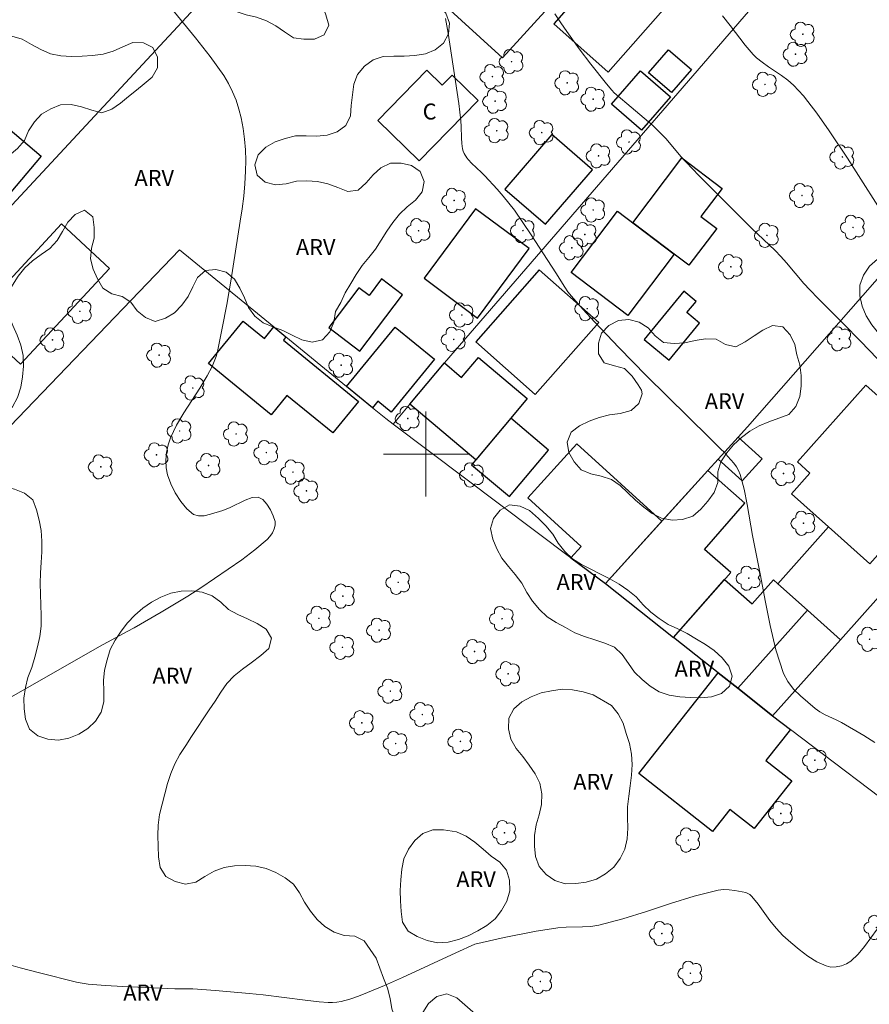
# Model space of a CAD drawing. Units: metres. Extents: x 284082 to 284598, y 1666584 to 1667149.
# Drawn here: x 284462 to 284542, y 1666748 to 1666841 of the extents above; entities that cross this region are included whole.
import ezdxf

# ---------------------------------------------------------------- set-up
doc = ezdxf.new("R2010")
doc.units = ezdxf.units.M
doc.header["$MEASUREMENT"] = 0
for name, color, linetype, lineweight, true_color in [('Arvores_Isoladas', 7, 'Continuous', 18, 0x00ff33), ('Curvas_Intermediarias', 7, 'Continuous', 9, 0x783c14), ('Curvas_Mestras', 7, 'Continuous', 20, 0x783c14), ('Topon_Vegetacao', 7, 'Continuous', 9, 0x00ff33), ('Vegetacao', 7, 'Orla8', 9, 0x00ff33)]:
    doc.layers.add(name, color=color, linetype=linetype, lineweight=lineweight, true_color=true_color)
for name, color, linetype, lineweight in [('Cerca', 8, 'Cerca', 20), ('Edificacoes', 7, 'Continuous', 30), ('Malha_Coordenadas', 7, 'Continuous', 15), ('Muro_Grade', 8, 'Continuous', 20), ('Topon_Fundacao_Const_Ruinas', 7, 'Continuous', 9)]:
    doc.layers.add(name, color=color, linetype=linetype, lineweight=lineweight)
doc.styles.add('Arial', font='arial.ttf', dxfattribs={"height": 1.5})
doc.styles.get("Standard").update_dxf_attribs({"font": 'arial.ttf'})
doc.linetypes.add('Cerca', pattern='A,10,0,["X",Standard,S=1,R=0,X=0,Y=-0.5],0.1', length=10.1)
doc.linetypes.add('Orla8', pattern='A,6,-0.5,["V",Standard,S=1,R=0,X=-0.5,Y=-1],-0.5,6,-0.5,["V",Standard,S=1,R=0,X=-0.5,Y=-1],-0.5', length=14)

# ---------------------------------------------------------------- blocks, each defined once
blk = doc.blocks.new('Arvore')
at = {"layer": 'Arvores_Isoladas'}
blk.add_lwpolyline([(-0.718, 0.493, 0.872324), (-0.722, -0.551, 0.862983), (0.284, -0.827, 0.900105), (0.89, 0.029, 0.863155), (0.262, 0.861, 0.882486)], format="xyb", close=True, dxfattribs=at)
blk.add_circle((0, 0), 0.0286, dxfattribs=at)

msp = doc.modelspace()

# ---------------------------------------------------------------- linework, layer by layer
at = {"layer": 'Cerca', "flags": 128}
for points in [[(284511.19, 1666879.451), (284499.983, 1666866.253), (284485.086, 1666849.548), (284482.14, 1666846.244), (284481.921, 1666845.998), (284438.824, 1666799.609), (284417.231, 1666776.783), (284427.516, 1666768.375), (284437.13, 1666778.014), (284441.776, 1666782.843), (284450.136, 1666791.533), (284476.783, 1666819.233)], [(284541.465, 1666854.506), (284501.744, 1666808.576), (284498.485, 1666804.701), (284496.907, 1666802.825)]]:
    msp.add_lwpolyline(points, dxfattribs=at)
at = {"layer": 'Curvas_Intermediarias', "flags": 128}
for points, elevation in [([(284475.473, 1666842.642), (284478.296, 1666839.185), (284479.671, 1666837.436), (284480.954, 1666835.633), (284481.396, 1666834.897), (284481.778, 1666834.118), (284482.104, 1666833.31), (284482.373, 1666832.485), (284482.589, 1666831.654), (284482.779, 1666830.67), (284482.909, 1666829.666), (284482.987, 1666828.653), (284483.019, 1666827.637), (284483.011, 1666826.628), (284482.949, 1666825.449), (284482.834, 1666824.27), (284482.68, 1666823.093), (284482.502, 1666821.917), (284481.608, 1666816.292), (284481.226, 1666814.069), (284480.813, 1666811.855), (284480.358, 1666809.655), (284480.228, 1666809.179), (284480.056, 1666808.714), (284479.852, 1666808.259), (284479.392, 1666807.376), (284478.693, 1666806.201), (284477.184, 1666803.898), (284476.491, 1666802.73), (284475.917, 1666801.522), (284475.696, 1666800.857), (284475.548, 1666800.146), (284475.484, 1666799.419), (284475.514, 1666798.709), (284475.65, 1666798.043), (284475.959, 1666797.205), (284476.382, 1666796.349), (284476.895, 1666795.539), (284477.477, 1666794.842), (284478.104, 1666794.32), (284478.563, 1666794.172), (284479.11, 1666794.199), (284479.704, 1666794.338), (284480.871, 1666794.697), (284481.567, 1666794.96), (284482.963, 1666795.672), (284483.615, 1666795.913), (284484.205, 1666795.938), (284484.628, 1666795.719), (284485.02, 1666795.298), (284485.358, 1666794.759), (284485.618, 1666794.184), (284485.777, 1666793.656), (284485.786, 1666793.315), (284485.695, 1666792.947), (284485.526, 1666792.581), (284485.3, 1666792.244), (284485.041, 1666791.965), (284483.874, 1666790.984), (284482.644, 1666790.049), (284481.372, 1666789.15), (284480.079, 1666788.277), (284478.785, 1666787.418), (284477.553, 1666786.625), (284476.302, 1666785.86), (284475.038, 1666785.113), (284472.498, 1666783.645), (284471.852, 1666783.282), (284469.239, 1666781.886), (284460.967, 1666777.154)], 42), ([(284501.831, 1666841.019), (284502.086, 1666839.635), (284503.081, 1666833.005), (284503.279, 1666831.374), (284503.316, 1666830.843), (284503.34, 1666829.774), (284503.371, 1666829.246), (284503.444, 1666828.73), (284503.508, 1666828.508), (284503.604, 1666828.294), (284503.863, 1666827.892), (284504.01, 1666827.707), (284504.297, 1666827.392), (284505.243, 1666826.509), (284505.544, 1666826.202), (284506.694, 1666824.938), (284507.259, 1666824.296), (284507.805, 1666823.64), (284508.325, 1666822.965), (284509.139, 1666821.811), (284509.924, 1666820.634), (284512.228, 1666817.068), (284513.071, 1666815.716), (284513.369, 1666815.279), (284513.696, 1666814.865), (284514.782, 1666813.631), (284515.893, 1666812.417), (284518.165, 1666810.029), (284520.768, 1666807.374), (284526.667, 1666801.557), (284527.759, 1666800.498), (284528.112, 1666800.135), (284528.448, 1666799.759), (284528.989, 1666799.133), (284529.241, 1666798.804), (284529.453, 1666798.458), (284529.604, 1666798.087), (284529.968, 1666796.68), (284530.262, 1666795.244), (284530.776, 1666792.339), (284531.525, 1666788.56), (284531.954, 1666786.202), (284532.412, 1666783.859), (284532.965, 1666781.564), (284533.677, 1666779.352), (284534.077, 1666778.577), (284534.627, 1666777.871), (284535.276, 1666777.221), (284536.664, 1666776.035), (284537.118, 1666775.714), (284537.617, 1666775.451), (284538.659, 1666774.98), (284539.159, 1666774.711), (284541.254, 1666773.487), (284542.291, 1666772.856)], 41), ([(284527.944, 1666841.255), (284528.664, 1666840.348), (284530.083, 1666838.511), (284530.817, 1666837.617), (284530.97, 1666837.456), (284531.138, 1666837.309), (284531.675, 1666836.904), (284532.272, 1666836.473), (284533.488, 1666835.637), (284534.077, 1666835.199), (284534.631, 1666834.724), (284535.11, 1666834.241), (284535.56, 1666833.727), (284535.989, 1666833.191), (284536.811, 1666832.092), (284537.996, 1666830.423), (284539.702, 1666827.868), (284540.538, 1666826.577), (284543.012, 1666822.681)], 39), ([(284542.493, 1666755.274), (284541.327, 1666753.647), (284540.706, 1666752.898), (284540.02, 1666752.255), (284539.619, 1666752.005), (284539.147, 1666751.82), (284538.643, 1666751.714), (284538.147, 1666751.702), (284537.699, 1666751.799), (284536.834, 1666752.202), (284535.984, 1666752.727), (284535.159, 1666753.34), (284534.367, 1666754.003), (284533.619, 1666754.683), (284532.979, 1666755.355), (284532.394, 1666756.086), (284531.28, 1666757.607), (284530.694, 1666758.337), (284530.495, 1666758.528), (284530.258, 1666758.668), (284530.13, 1666758.706), (284529.088, 1666758.911), (284528.556, 1666758.985), (284528.028, 1666759.003), (284527.512, 1666758.94), (284525.26, 1666758.361), (284523.021, 1666757.672), (284520.785, 1666756.942), (284518.543, 1666756.241), (284516.286, 1666755.637), (284515.526, 1666755.515), (284514.753, 1666755.474), (284513.192, 1666755.459), (284512.419, 1666755.399), (284511.403, 1666755.25), (284510.389, 1666755.074), (284507.359, 1666754.474), (284504.606, 1666753.844), (284502.809, 1666753.041), (284497.778, 1666750.71), (284496.088, 1666749.966), (284494.475, 1666749.287), (284493.658, 1666748.972), (284492.835, 1666748.69), (284492.004, 1666748.455), (284491.602, 1666748.385), (284491.19, 1666748.361), (284490.772, 1666748.371), (284489.94, 1666748.438), (284488.619, 1666748.573), (284484.662, 1666749.074), (284483.341, 1666749.223), (284480.157, 1666749.5), (284478.031, 1666749.644), (284476.346, 1666749.656), (284471.434, 1666749.868), (284469.8, 1666749.966), (284468.171, 1666750.1), (284467.616, 1666750.176), (284467.064, 1666750.287), (284463.597, 1666751.149), (284461.778, 1666751.621), (284460.876, 1666751.878)], 41)]:
    msp.add_lwpolyline(points, dxfattribs=dict(at, elevation=elevation))
at = {"layer": 'Curvas_Mestras', "elevation": 40, "flags": 128}
msp.add_lwpolyline([(284542.553, 1666808.979), (284540.941, 1666810.633), (284539.338, 1666812.256), (284536.937, 1666814.639), (284536.157, 1666815.451), (284535.597, 1666816.073), (284533.977, 1666817.996), (284533.417, 1666818.617), (284532.889, 1666819.158), (284530.701, 1666821.248), (284526.957, 1666824.965), (284525.721, 1666826.215), (284524.498, 1666827.477), (284524.017, 1666828.013), (284522.636, 1666829.677), (284522.141, 1666830.198), (284521.362, 1666830.924), (284520.559, 1666831.625), (284518.922, 1666832.999), (284517.742, 1666834.021), (284517.514, 1666834.257), (284517.008, 1666834.862), (284515.522, 1666836.707), (284514.443, 1666838.143), (284513.26, 1666839.777), (284512.691, 1666840.608), (284512.144, 1666841.453)], dxfattribs=at)
at = {"layer": 'Edificacoes', "flags": 128}
for points in [[(284516.518, 1666847.516), (284507.224, 1666837.313), (284501.229, 1666842.774), (284509.167, 1666851.489), (284512.573, 1666848.386), (284513.929, 1666849.875)], [(284517.178, 1666835.973), (284522.573, 1666842.089), (284517.429, 1666846.626), (284512.034, 1666840.51)], [(284451.785, 1666838.184), (284463.753, 1666828.058), (284457.153, 1666820.258), (284445.185, 1666830.384)], [(284523.127, 1666834.043), (284520.974, 1666835.899), (284522.848, 1666838.072), (284525.001, 1666836.216)], [(284499.373, 1666827.602), (284504.905, 1666833.276), (284502.453, 1666835.667), (284501.537, 1666834.727), (284500.087, 1666836.141), (284495.471, 1666831.406)], [(284523.034, 1666833.651), (284520.313, 1666830.495), (284517.474, 1666832.942), (284520.196, 1666836.098)], [(284511.271, 1666821.651), (284515.684, 1666826.77), (284511.849, 1666830.076), (284507.436, 1666824.957)], [(284523.389, 1666818.838), (284519.49, 1666821.785), (284524.102, 1666827.886), (284527.903, 1666825.012), (284525.904, 1666822.369), (284527.391, 1666821.245), (284524.777, 1666817.788)], [(284504.669, 1666823.08), (284499.825, 1666816.549), (284504.863, 1666812.812), (284509.707, 1666819.343)], [(284518.041, 1666822.881), (284523.389, 1666818.838), (284519.017, 1666813.055), (284513.669, 1666817.098)], [(284470.175, 1666817.487), (284461.787, 1666808.459), (284457.285, 1666812.642), (284465.672, 1666821.67)], [(284493.777, 1666809.702), (284497.779, 1666814.994), (284495.803, 1666816.489), (284494.632, 1666814.94), (284493.676, 1666815.663), (284490.845, 1666811.919)], [(284510.675, 1666817.356), (284504.688, 1666810.569), (284510.302, 1666805.616), (284516.29, 1666812.403)], [(284524.279, 1666815.331), (284520.557, 1666810.79), (284522.922, 1666808.852), (284525.77, 1666812.328), (284524.565, 1666813.315), (284525.439, 1666814.38)], [(284485.404, 1666803.687), (284479.498, 1666808.515), (284482.772, 1666812.519), (284484.778, 1666810.879), (284485.668, 1666811.968), (284486.81, 1666811.034), (284486.57, 1666810.74), (284493.652, 1666804.95), (284491.228, 1666801.985), (284486.904, 1666805.521)], [(284492.517, 1666806.369), (284497.093, 1666811.956), (284500.797, 1666808.922), (284496.726, 1666803.952), (284495.479, 1666804.973), (284494.976, 1666804.358)], [(284509.542, 1666805.224), (284507.984, 1666803.372), (284504.703, 1666799.471), (284498.485, 1666804.701), (284501.744, 1666808.576), (284503.359, 1666807.218), (284504.938, 1666809.096)], [(284541.821, 1666789.674), (284549.998, 1666798.852), (284541.428, 1666806.486), (284534.991, 1666799.26), (284536.175, 1666798.205), (284534.436, 1666796.253), (284537.916, 1666793.152)], [(284507.984, 1666803.372), (284504.877, 1666799.679), (284504.297, 1666798.989), (284507.864, 1666795.99), (284511.55, 1666800.372)], [(284516.899, 1666787.799), (284522.234, 1666793.68), (284514.213, 1666800.957), (284509.593, 1666795.866), (284514.618, 1666791.307), (284513.651, 1666790.24)], [(284529.419, 1666801.6), (284531.676, 1666799.552), (284529.799, 1666797.483), (284527.542, 1666799.531)], [(284523.324, 1666782.719), (284528.708, 1666788.845), (284526.225, 1666791.027), (284530.05, 1666795.378), (284526.558, 1666798.447), (284516.899, 1666787.799)], [(284533.142, 1666787.793), (284537.916, 1666793.152), (284541.821, 1666789.674), (284548.038, 1666796.652), (284550.052, 1666794.858), (284539.06, 1666782.52), (284535.928, 1666785.31)], [(284529.373, 1666777.953), (284527.52, 1666779.402), (284523.324, 1666782.72), (284528.139, 1666788.197), (284530.72, 1666785.898), (284532.733, 1666788.157), (284533.142, 1666787.793), (284535.928, 1666785.31), (284529.373, 1666777.953)], [(284529.373, 1666777.953), (284535.928, 1666785.31), (284539.06, 1666782.52), (284532.661, 1666775.338), (284529.373, 1666777.953)], [(284527.52, 1666779.402), (284529.373, 1666777.953), (284532.661, 1666775.338), (284534.329, 1666774.079), (284532.032, 1666771.154), (284534.468, 1666769.241), (284530.929, 1666764.735), (284528.633, 1666766.538), (284527.004, 1666764.465), (284520.068, 1666769.913), (284527.52, 1666779.402)]]:
    msp.add_lwpolyline(points, close=True, dxfattribs=at)
at = {"layer": 'Malha_Coordenadas', "flags": 128}
for points in [[(284500, 1666804), (284500, 1666796)], [(284504, 1666800), (284496, 1666800)]]:
    msp.add_lwpolyline(points, dxfattribs=at)
at = {"layer": 'Muro_Grade', "flags": 128}
for points in [[(284575.517, 1666823.266), (284560.001, 1666836.389), (284546.599, 1666821.102), (284530.29, 1666802.56), (284529.419, 1666801.6), (284527.542, 1666799.531), (284526.558, 1666798.447), (284522.234, 1666793.68), (284516.899, 1666787.799)], [(284575.517, 1666823.266), (284550.052, 1666794.858), (284539.06, 1666782.52), (284532.661, 1666775.338)], [(284476.783, 1666819.233), (284485.668, 1666811.968), (284486.81, 1666811.034), (284492.517, 1666806.369), (284494.976, 1666804.358), (284496.211, 1666803.349), (284496.907, 1666802.825)], [(284496.907, 1666802.825), (284513.651, 1666790.24), (284516.899, 1666787.799)], [(284516.899, 1666787.799), (284523.324, 1666782.719), (284527.52, 1666779.402)], [(284527.52, 1666779.402), (284529.373, 1666777.953), (284532.661, 1666775.338)], [(284532.661, 1666775.338), (284534.329, 1666774.079), (284545.88, 1666765.356), (284548.472, 1666763.399)]]:
    msp.add_lwpolyline(points, dxfattribs=at)
at = {"layer": 'Vegetacao', "flags": 128}
for points in [[(284496.173, 1666901.834), (284496.253, 1666901.431), (284496.259, 1666900.431), (284496.369, 1666899.436), (284496.582, 1666898.459), (284496.917, 1666897.516), (284497.451, 1666896.67), (284498.049, 1666895.868), (284498.674, 1666895.087), (284499.221, 1666894.25), (284499.708, 1666893.375), (284500.097, 1666892.454), (284500.248, 1666891.465), (284500.153, 1666890.469), (284499.907, 1666889.499), (284499.489, 1666888.59), (284498.93, 1666887.761), (284498.381, 1666886.925), (284497.832, 1666886.089), (284497.325, 1666885.226), (284496.854, 1666884.343), (284496.474, 1666883.418), (284496.122, 1666882.481), (284495.704, 1666881.572), (284495.18, 1666880.72), (284494.552, 1666879.942), (284493.854, 1666879.225), (284493.147, 1666878.517), (284492.384, 1666877.87), (284491.562, 1666877.3), (284490.706, 1666876.783), (284489.783, 1666876.395), (284488.792, 1666876.262), (284487.814, 1666876.052), (284486.826, 1666875.896), (284485.863, 1666875.624), (284484.969, 1666875.175), (284484.15, 1666874.6), (284483.374, 1666873.969), (284482.595, 1666873.341), (284481.821, 1666872.708), (284481.117, 1666871.997), (284480.461, 1666871.242), (284479.893, 1666870.418), (284479.366, 1666869.568), (284478.908, 1666868.678), (284478.618, 1666867.721), (284478.31, 1666866.769), (284477.858, 1666865.877), (284477.333, 1666865.025), (284476.872, 1666864.138), (284476.488, 1666863.214), (284476.143, 1666862.275), (284475.856, 1666861.316), (284475.534, 1666860.369), (284474.946, 1666859.56), (284474.264, 1666858.828), (284473.428, 1666858.279), (284472.571, 1666857.763), (284471.745, 1666857.198), (284471.056, 1666856.473), (284470.683, 1666855.544), (284470.473, 1666854.566), (284470.589, 1666853.573), (284471.098, 1666852.712), (284471.935, 1666852.163), (284472.801, 1666851.663), (284473.73, 1666851.291), (284474.624, 1666850.843), (284475.488, 1666850.338), (284476.246, 1666849.686), (284476.914, 1666848.941), (284477.405, 1666848.069), (284477.916, 1666847.209), (284478.472, 1666846.377), (284479.086, 1666845.587), (284479.687, 1666844.788), (284480.219, 1666843.94), (284480.717, 1666843.073), (284481.307, 1666842.265), (284482.117, 1666841.677), (284483.063, 1666841.352), (284484.037, 1666841.127), (284484.984, 1666840.804), (284485.869, 1666840.337), (284486.683, 1666839.755), (284487.517, 1666839.203), (284488.506, 1666839.052), (284489.506, 1666839.066), (284490.419, 1666839.475), (284490.833, 1666840.386), (284490.565, 1666841.349), (284490.224, 1666842.29), (284489.976, 1666843.259), (284489.891, 1666844.256), (284489.936, 1666845.255), (284490.277, 1666846.195), (284490.952, 1666846.934), (284491.8, 1666847.464), (284492.789, 1666847.31), (284493.707, 1666846.914), (284494.424, 1666846.216), (284495.088, 1666845.468), (284495.949, 1666844.959), (284496.921, 1666844.724), (284497.89, 1666844.473), (284498.769, 1666843.996), (284499.602, 1666843.442), (284500.417, 1666842.861), (284501.22, 1666842.265), (284501.873, 1666841.507), (284502.206, 1666840.564), (284502.136, 1666839.566), (284501.65, 1666838.691), (284500.866, 1666838.07), (284499.943, 1666837.684), (284498.957, 1666837.519), (284497.957, 1666837.476), (284496.957, 1666837.48), (284495.957, 1666837.432), (284495.011, 1666837.108), (284494.206, 1666836.514), (284493.559, 1666835.751), (284493.208, 1666834.814), (284493.083, 1666833.822), (284492.945, 1666832.831), (284492.877, 1666831.833), (284492.463, 1666830.922), (284491.647, 1666830.344), (284490.694, 1666830.038), (284489.699, 1666829.937), (284488.699, 1666829.974), (284487.699, 1666829.962), (284486.726, 1666829.728), (284485.785, 1666829.389), (284484.918, 1666828.891), (284484.204, 1666828.19), (284483.891, 1666827.239), (284484.108, 1666826.263), (284484.851, 1666825.593), (284485.822, 1666825.35), (284486.818, 1666825.436), (284487.788, 1666825.681), (284488.787, 1666825.738), (284489.784, 1666825.656), (284490.76, 1666825.437), (284491.697, 1666825.085), (284492.633, 1666824.733), (284493.627, 1666824.85), (284494.355, 1666825.536), (284495.022, 1666826.281), (284495.756, 1666826.961), (284496.66, 1666827.389), (284497.66, 1666827.396), (284498.635, 1666827.169), (284499.453, 1666826.593), (284499.833, 1666825.668), (284499.645, 1666824.685), (284499.006, 1666823.916), (284498.23, 1666823.284), (284497.51, 1666822.59), (284496.876, 1666821.815), (284496.303, 1666820.995), (284495.779, 1666820.143), (284495.239, 1666819.301), (284494.61, 1666818.523), (284493.988, 1666817.74), (284493.434, 1666816.907), (284492.915, 1666816.052), (284492.398, 1666815.195), (284491.986, 1666814.283), (284491.488, 1666813.416), (284491.308, 1666812.432), (284490.94, 1666811.502), (284490.259, 1666810.769), (284489.288, 1666810.527), (284488.317, 1666810.769), (284487.409, 1666811.189), (284486.513, 1666811.633), (284485.578, 1666811.99), (284484.651, 1666812.365), (284483.871, 1666812.992), (284483.274, 1666813.794), (284482.89, 1666814.718), (284482.469, 1666815.625), (284481.949, 1666816.48), (284481.179, 1666817.118), (284480.217, 1666817.393), (284479.221, 1666817.296), (284478.47, 1666816.635), (284478.023, 1666815.741), (284477.584, 1666814.841), (284476.998, 1666814.031), (284476.313, 1666813.301), (284475.448, 1666812.799), (284474.5, 1666812.479), (284473.578, 1666812.866), (284472.79, 1666813.483), (284472.204, 1666814.293), (284471.369, 1666814.845), (284470.397, 1666815.079), (284469.562, 1666815.63), (284469.061, 1666816.496), (284468.632, 1666817.4), (284468.408, 1666818.375), (284468.474, 1666819.373), (284468.726, 1666820.341), (284468.753, 1666821.341), (284468.604, 1666822.33), (284467.843, 1666822.98), (284466.935, 1666822.561), (284466.256, 1666821.827), (284465.762, 1666820.956), (284465.239, 1666820.104), (284464.561, 1666819.368), (284463.754, 1666818.777), (284462.933, 1666818.205), (284462.199, 1666817.525), (284461.573, 1666816.745), (284461.057, 1666815.888), (284460.639, 1666814.979), (284460.453, 1666813.996), (284460.711, 1666813.03), (284461.063, 1666812.093), (284461.475, 1666811.182), (284461.83, 1666810.247), (284462.05, 1666809.271), (284462.074, 1666808.271), (284461.983, 1666807.274), (284461.822, 1666806.287), (284461.504, 1666805.338), (284461.036, 1666804.454), (284460.334, 1666803.741), (284459.497, 1666803.194), (284458.555, 1666802.856), (284457.578, 1666802.643), (284456.579, 1666802.699), (284455.59, 1666802.848), (284454.608, 1666803.041), (284453.651, 1666803.331), (284452.747, 1666803.76), (284451.866, 1666804.235), (284450.943, 1666804.619), (284449.958, 1666804.795), (284448.974, 1666804.616), (284447.993, 1666804.418), (284447.021, 1666804.183), (284446.034, 1666804.019), (284445.038, 1666803.923), (284444.041, 1666804.005), (284443.062, 1666804.211), (284442.249, 1666804.793), (284441.604, 1666805.558), (284441.149, 1666806.449), (284440.818, 1666807.393), (284440.65, 1666808.379), (284440.502, 1666809.369), (284440.504, 1666810.369), (284440.588, 1666811.366), (284440.78, 1666812.348), (284441.074, 1666813.304), (284441.421, 1666814.242), (284441.88, 1666815.131), (284442.386, 1666815.994), (284442.977, 1666816.802), (284443.705, 1666817.488), (284444.447, 1666818.159), (284445.222, 1666818.791), (284445.773, 1666819.626), (284446.037, 1666820.591), (284446.3, 1666821.556), (284446.418, 1666822.55), (284446.453, 1666823.549), (284446.333, 1666824.543), (284446.178, 1666825.531), (284446.172, 1666826.531), (284446.487, 1666827.481), (284447.239, 1666828.14), (284448.028, 1666828.756), (284448.976, 1666829.074), (284449.968, 1666829.203), (284450.966, 1666829.134), (284451.954, 1666828.977), (284452.937, 1666828.789), (284453.918, 1666828.595), (284454.889, 1666828.352), (284455.856, 1666828.096), (284456.819, 1666827.826), (284457.808, 1666827.676), (284458.808, 1666827.681), (284459.804, 1666827.779), (284460.742, 1666828.127), (284461.508, 1666828.77), (284462.161, 1666829.528), (284462.562, 1666830.445), (284463.109, 1666831.282), (284463.787, 1666832.018), (284464.652, 1666832.52), (284465.578, 1666832.899), (284466.578, 1666832.917), (284467.551, 1666832.685), (284468.506, 1666832.387), (284469.47, 1666832.118), (284470.408, 1666832.465), (284471.23, 1666833.035), (284471.965, 1666833.658), (284472.718, 1666834.252), (284473.442, 1666834.871), (284474.218, 1666835.502), (284474.72, 1666836.368), (284474.694, 1666837.368), (284474.275, 1666838.276), (284473.378, 1666838.718), (284472.378, 1666838.745), (284471.455, 1666838.36), (284470.542, 1666837.951), (284469.585, 1666837.66), (284468.593, 1666837.525), (284467.594, 1666837.469), (284466.595, 1666837.428), (284465.596, 1666837.488), (284464.618, 1666837.699), (284463.703, 1666838.102), (284462.821, 1666838.574), (284461.943, 1666839.053), (284460.984, 1666839.339), (284460.049, 1666838.985), (284459.295, 1666838.326), (284458.778, 1666837.47), (284458.319, 1666836.581), (284457.64, 1666835.846), (284456.696, 1666835.515), (284455.696, 1666835.524), (284454.752, 1666835.854), (284453.886, 1666836.355), (284452.993, 1666836.806), (284452.028, 1666836.542), (284451.151, 1666836.06), (284450.45, 1666835.346), (284449.738, 1666834.643), (284448.815, 1666834.259), (284447.841, 1666834.031), (284446.849, 1666833.898), (284445.851, 1666833.827), (284444.857, 1666833.717), (284443.881, 1666833.498), (284442.884, 1666833.412), (284441.918, 1666833.671), (284441.053, 1666834.175), (284440.318, 1666834.853), (284439.835, 1666835.729), (284439.749, 1666836.726), (284439.776, 1666837.726), (284439.896, 1666838.719), (284440.248, 1666839.655), (284440.83, 1666840.469), (284441.354, 1666841.321), (284441.749, 1666842.24), (284441.913, 1666843.227), (284441.814, 1666844.222), (284441.503, 1666845.173), (284440.858, 1666845.938), (284440.034, 1666846.506), (284439.17, 1666847.01), (284438.349, 1666847.582), (284437.584, 1666848.226), (284436.83, 1666848.883), (284436.078, 1666849.543), (284435.382, 1666850.262), (284434.679, 1666850.974), (284433.893, 1666851.592), (284433.105, 1666852.209), (284432.375, 1666852.893), (284431.663, 1666853.595), (284430.911, 1666854.255), (284430.022, 1666854.715), (284429.083, 1666855.06), (284428.114, 1666855.308), (284427.211, 1666855.737), (284426.443, 1666856.378), (284425.616, 1666856.942), (284424.785, 1666857.499), (284424.055, 1666858.183), (284423.474, 1666858.997), (284423.091, 1666859.921), (284422.707, 1666860.845), (284422.533, 1666861.83), (284422.534, 1666862.831), (284422.582, 1666863.83), (284422.655, 1666864.828), (284422.811, 1666865.816), (284423.094, 1666866.775), (284423.511, 1666867.684), (284424.008, 1666868.553), (284424.595, 1666869.363), (284425.294, 1666870.078), (284425.927, 1666870.853), (284426.469, 1666871.694), (284426.835, 1666872.625), (284427.119, 1666873.584), (284427.464, 1666874.523), (284427.937, 1666875.405), (284428.551, 1666876.194), (284429.206, 1666876.951), (284429.951, 1666877.618), (284430.791, 1666878.163), (284431.632, 1666878.704), (284432.421, 1666879.318), (284433.32, 1666879.758), (284434.273, 1666880.062), (284435.26, 1666880.226), (284436.251, 1666880.366), (284437.043, 1666880.976), (284437.548, 1666881.84), (284438.006, 1666882.729), (284438.424, 1666883.638), (284438.788, 1666884.57), (284439.193, 1666885.484), (284439.689, 1666886.353), (284440.203, 1666887.212), (284440.776, 1666888.031), (284441.399, 1666888.814), (284442.048, 1666889.576), (284442.708, 1666890.328), (284443.406, 1666891.044), (284444.041, 1666891.817), (284444.562, 1666892.671), (284445.06, 1666893.539), (284445.508, 1666894.433), (284445.948, 1666895.332), (284446.47, 1666896.185), (284447.106, 1666896.957), (284447.817, 1666897.661), (284448.057, 1666897.956), (284448.185, 1666898.284), (284448.162, 1666898.766), (284448.246, 1666899.763), (284448.602, 1666900.698), (284449.133, 1666901.546), (284449.991, 1666902.06), (284450.968, 1666902.275), (284451.945, 1666902.059), (284452.932, 1666901.895), (284453.929, 1666901.974), (284454.878, 1666902.29), (284455.61, 1666902.972), (284456.175, 1666903.798), (284456.635, 1666904.686), (284457.062, 1666905.591), (284457.528, 1666906.476), (284458.065, 1666907.32), (284458.646, 1666908.134), (284459.264, 1666908.921), (284459.779, 1666909.779), (284460.576, 1666910.383), (284461.413, 1666910.931), (284462.178, 1666911.576), (284462.79, 1666912.367), (284463.298, 1666913.229), (284463.818, 1666914.084), (284464.376, 1666914.914), (284464.873, 1666915.782), (284465.316, 1666916.679), (284465.724, 1666917.593), (284466.115, 1666918.514), (284466.589, 1666919.394), (284467.347, 1666920.047), (284468.279, 1666920.411), (284469.264, 1666920.584), (284470.243, 1666920.38), (284471.124, 1666919.905), (284471.962, 1666919.359), (284472.811, 1666918.83), (284473.645, 1666918.278), (284474.391, 1666917.611), (284474.828, 1666916.711), (284475.298, 1666915.828), (284476.099, 1666915.229), (284477.068, 1666914.98), (284478.053, 1666914.802), (284479.034, 1666914.605), (284479.987, 1666914.301), (284480.832, 1666913.766), (284481.484, 1666913.008), (284481.87, 1666912.085), (284482.083, 1666911.107), (284482.452, 1666910.178), (284482.873, 1666909.27), (284483.295, 1666908.363), (284483.668, 1666907.435), (284484.332, 1666906.686), (284485.308, 1666906.467), (284486.304, 1666906.373), (284487.303, 1666906.327), (284488.301, 1666906.265), (284489.26, 1666905.98), (284489.876, 1666905.191), (284489.756, 1666904.198), (284489.537, 1666903.222), (284489.389, 1666902.232), (284489.409, 1666901.232), (284490.2, 1666900.62), (284491.005, 1666901.213), (284491.542, 1666902.057), (284492.367, 1666902.623), (284493.327, 1666902.903), (284494.309, 1666903.095), (284494.759, 1666903.087)], [(284551.925, 1666852.41), (284552.154, 1666851.911), (284552.338, 1666850.928), (284552.466, 1666849.936), (284552.673, 1666848.957), (284553.015, 1666848.017), (284553.533, 1666847.161), (284554.257, 1666846.471), (284555.208, 1666846.159), (284556.198, 1666846.016), (284557.196, 1666845.949), (284558.19, 1666845.839), (284559.129, 1666845.493), (284559.819, 1666844.768), (284560.052, 1666843.796), (284560.147, 1666842.8), (284560.331, 1666841.816), (284560.545, 1666840.839), (284561.12, 1666840.02), (284561.687, 1666839.196), (284562.276, 1666838.388), (284562.928, 1666837.628), (284563.616, 1666836.903), (284564.389, 1666836.267), (284565.222, 1666835.713), (284566.029, 1666835.123), (284566.642, 1666834.332), (284567.055, 1666833.421), (284567.074, 1666832.42), (284566.901, 1666831.435), (284566.691, 1666830.457), (284566.538, 1666829.468), (284566.461, 1666828.471), (284566.5, 1666827.471), (284566.62, 1666826.478), (284566.805, 1666825.495), (284567.093, 1666824.537), (284567.468, 1666823.609), (284567.964, 1666822.74), (284568.647, 1666822.009), (284569.473, 1666821.445), (284570.295, 1666820.876), (284571.128, 1666820.322), (284571.952, 1666819.754), (284572.594, 1666818.987), (284573.1, 1666818.124), (284573.523, 1666817.217), (284573.806, 1666816.258), (284573.896, 1666815.262), (284573.831, 1666814.263), (284573.712, 1666813.27), (284573.56, 1666812.281), (284573.43, 1666811.289), (284573.349, 1666810.292), (284573.368, 1666809.292), (284573.432, 1666808.294), (284573.45, 1666807.293), (284573.303, 1666806.304), (284573.108, 1666805.323), (284572.796, 1666804.372), (284572.344, 1666803.48), (284572.041, 1666802.526), (284571.514, 1666801.676), (284570.917, 1666800.873), (284570.275, 1666800.106), (284569.517, 1666799.453), (284568.691, 1666798.889), (284567.742, 1666798.572), (284566.765, 1666798.356), (284565.773, 1666798.227), (284564.773, 1666798.246), (284563.796, 1666798.462), (284562.87, 1666798.84), (284561.954, 1666799.244), (284560.977, 1666799.457), (284559.977, 1666799.442), (284558.986, 1666799.304), (284558.086, 1666798.867), (284557.343, 1666798.197), (284556.74, 1666797.399), (284556.17, 1666796.577), (284555.436, 1666795.897), (284554.544, 1666795.443), (284553.575, 1666795.198), (284552.649, 1666795.578), (284551.864, 1666796.198), (284551.462, 1666797.114), (284551.347, 1666798.107), (284551.531, 1666799.091), (284551.921, 1666800.012), (284552.332, 1666800.924), (284552.742, 1666801.837), (284553.165, 1666802.743), (284553.677, 1666803.603), (284554.227, 1666804.439), (284554.557, 1666805.383), (284554.284, 1666806.345), (284553.498, 1666806.965), (284552.501, 1666807.036), (284551.56, 1666806.695), (284550.639, 1666806.304), (284549.682, 1666806.014), (284548.71, 1666805.776), (284547.718, 1666805.906), (284546.727, 1666806.036), (284545.894, 1666806.591), (284545.318, 1666807.408), (284545.023, 1666808.364), (284544.82, 1666809.344), (284544.168, 1666810.102), (284543.37, 1666810.706), (284542.626, 1666811.375), (284542.017, 1666812.168), (284541.474, 1666813.009), (284541.089, 1666813.932), (284540.874, 1666814.909), (284540.886, 1666815.909), (284541.225, 1666816.851), (284541.785, 1666817.68), (284542.531, 1666818.346), (284543.419, 1666818.807), (284544.334, 1666819.211), (284545.256, 1666819.601), (284546.179, 1666819.985), (284547.085, 1666820.411), (284547.843, 1666821.063), (284548.494, 1666821.823), (284549.054, 1666822.652), (284549.53, 1666823.532), (284550.156, 1666824.312), (284550.958, 1666824.911), (284551.705, 1666825.576), (284552.403, 1666826.292), (284552.986, 1666827.105), (284553.517, 1666827.953), (284554.009, 1666828.824), (284554.45, 1666829.722), (284554.793, 1666830.662), (284554.988, 1666831.643), (284554.917, 1666832.641), (284554.573, 1666833.58), (284553.934, 1666834.35), (284553.17, 1666834.996), (284552.53, 1666835.765), (284551.976, 1666836.597), (284551.651, 1666837.544), (284551.506, 1666838.533), (284551.378, 1666839.526), (284551.125, 1666840.493), (284550.713, 1666841.405), (284550.181, 1666842.252), (284549.593, 1666843.062), (284548.901, 1666843.784), (284548.187, 1666844.485), (284547.417, 1666845.123), (284546.677, 1666845.797), (284545.896, 1666846.422), (284545.079, 1666846.999), (284544.33, 1666847.663), (284543.601, 1666848.347), (284542.919, 1666849.079), (284542.393, 1666849.93), (284541.995, 1666850.848), (284541.629, 1666851.779), (284541.203, 1666852.684), (284540.77, 1666853.586), (284540.341, 1666854.49), (284539.913, 1666855.394), (284539.529, 1666856.318), (284539.043, 1666857.192), (284538.409, 1666857.966), (284537.696, 1666858.667), (284536.904, 1666859.28), (284536.014, 1666859.736), (284535.055, 1666860.019), (284534.129, 1666860.399), (284533.334, 1666861.006), (284532.774, 1666861.835), (284532.296, 1666862.714), (284531.865, 1666863.616), (284531.433, 1666864.519), (284530.926, 1666865.381), (284530.32, 1666866.177), (284529.597, 1666866.869), (284528.876, 1666867.563), (284528.339, 1666868.406), (284528.18, 1666869.394), (284528.36, 1666870.378), (284528.736, 1666871.305), (284529.342, 1666872.101), (284529.547, 1666872.222)]]:
    msp.add_lwpolyline(points, dxfattribs=at)
for points in [[(284519.976, 1666806.507), (284519.425, 1666807.342), (284518.717, 1666808.049), (284517.751, 1666808.309), (284516.79, 1666808.589), (284516.253, 1666809.433), (284516.253, 1666810.433), (284516.534, 1666811.394), (284517.236, 1666812.106), (284518.126, 1666812.564), (284519.121, 1666812.669), (284520.088, 1666812.414), (284520.931, 1666811.876), (284521.603, 1666811.135), (284522.382, 1666810.506), (284523.378, 1666810.417), (284524.377, 1666810.463), (284525.351, 1666810.691), (284526.34, 1666810.843), (284527.34, 1666810.808), (284528.218, 1666810.329), (284529.193, 1666810.104), (284530.08, 1666810.566), (284530.904, 1666811.134), (284531.746, 1666811.673), (284532.643, 1666812.117), (284533.634, 1666811.978), (284534.296, 1666811.228), (284534.737, 1666810.33), (284534.924, 1666809.347), (284535.236, 1666808.397), (284535.355, 1666807.404), (284535.348, 1666806.403), (284535.227, 1666805.41), (284534.839, 1666804.488), (284534.175, 1666803.74), (284533.245, 1666803.37), (284532.306, 1666803.027), (284531.377, 1666802.656), (284530.508, 1666802.16), (284529.711, 1666801.555), (284528.978, 1666800.875), (284528.335, 1666800.108), (284527.771, 1666799.282), (284527.505, 1666798.317), (284527.487, 1666797.317), (284527.143, 1666796.378), (284526.547, 1666795.574), (284525.884, 1666794.824), (284525.132, 1666794.166), (284524.182, 1666793.852), (284523.185, 1666793.77), (284522.204, 1666793.969), (284521.305, 1666794.406), (284520.511, 1666795.016), (284519.753, 1666795.669), (284519.029, 1666796.358), (284518.3, 1666797.044), (284517.465, 1666797.595), (284516.518, 1666797.916), (284515.546, 1666798.154), (284514.61, 1666798.508), (284513.971, 1666799.278), (284513.47, 1666800.143), (284513.313, 1666801.132), (284513.665, 1666802.068), (284514.465, 1666802.669), (284515.375, 1666803.084), (284516.31, 1666803.44), (284517.279, 1666803.686), (284518.285, 1666803.827), (284519.326, 1666804.11), (284520.049, 1666804.77), (284520.366, 1666805.665), (284520.303, 1666806.016)], [(284441.616, 1666778.964), (284441.322, 1666779.92), (284440.853, 1666780.804), (284440.664, 1666781.786), (284440.554, 1666782.781), (284440.727, 1666783.766), (284441.078, 1666784.703), (284441.574, 1666785.572), (284442.174, 1666786.372), (284442.803, 1666787.15), (284443.475, 1666787.891), (284444.162, 1666788.618), (284444.879, 1666789.316), (284445.62, 1666789.988), (284446.397, 1666790.618), (284447.088, 1666791.341), (284447.763, 1666792.079), (284448.439, 1666792.817), (284449.162, 1666793.508), (284449.95, 1666794.125), (284450.636, 1666794.853), (284451.068, 1666795.755), (284451.313, 1666796.725), (284451.273, 1666797.725), (284451.133, 1666798.715), (284451.32, 1666799.698), (284451.781, 1666800.586), (284452.521, 1666801.259), (284453.361, 1666801.802), (284454.352, 1666801.94), (284455.232, 1666801.464), (284455.864, 1666800.689), (284456.402, 1666799.845), (284456.982, 1666799.03), (284457.628, 1666798.266), (284458.426, 1666797.663), (284459.311, 1666797.196), (284460.28, 1666796.947), (284461.249, 1666796.699), (284462.172, 1666796.314), (284462.948, 1666795.682), (284463.306, 1666794.748), (284463.564, 1666793.781), (284463.761, 1666792.8), (284463.814, 1666791.801), (284463.804, 1666790.801), (284463.74, 1666789.803), (284463.675, 1666788.804), (284463.645, 1666787.804), (284463.676, 1666786.805), (284463.7, 1666785.804), (284463.739, 1666784.805), (284463.743, 1666783.804), (284463.634, 1666782.81), (284463.406, 1666781.836), (284463.155, 1666780.868), (284462.852, 1666779.914), (284462.503, 1666778.976), (284462.259, 1666778.006), (284462.114, 1666777.017), (284462.149, 1666776.017), (284462.277, 1666775.025), (284462.659, 1666774.1), (284463.444, 1666773.48), (284464.389, 1666773.153), (284465.385, 1666773.056), (284466.368, 1666773.241), (284467.29, 1666773.63), (284468.136, 1666774.164), (284468.864, 1666774.85), (284469.388, 1666775.702), (284469.639, 1666776.671), (284469.64, 1666777.671), (284469.61, 1666778.671), (284469.721, 1666779.665), (284469.953, 1666780.638), (284470.248, 1666781.594), (284470.715, 1666782.479), (284471.268, 1666783.313), (284471.891, 1666784.096), (284472.568, 1666784.832), (284473.312, 1666785.5), (284474.14, 1666786.063), (284475.026, 1666786.526), (284475.954, 1666786.899), (284476.937, 1666787.086), (284477.937, 1666787.123), (284478.93, 1666786.998), (284479.87, 1666786.657), (284480.681, 1666786.071), (284481.396, 1666785.372), (284482.273, 1666784.891), (284483.188, 1666784.486), (284484.088, 1666784.048), (284484.939, 1666783.523), (284485.431, 1666782.651), (284485.197, 1666781.7), (284484.45, 1666781.035), (284483.528, 1666780.331), (284482.726, 1666779.734), (284481.938, 1666779.117), (284481.236, 1666778.404), (284480.672, 1666777.578), (284480.125, 1666776.74), (284479.576, 1666775.904), (284479.019, 1666775.073), (284478.462, 1666774.242), (284477.908, 1666773.409), (284477.368, 1666772.567), (284476.824, 1666771.727), (284476.354, 1666770.844), (284475.971, 1666769.92), (284475.664, 1666768.968), (284475.39, 1666768.006), (284475.145, 1666767.036), (284474.908, 1666766.064), (284474.78, 1666765.072), (284474.737, 1666764.072), (284474.767, 1666763.072), (284474.805, 1666762.073), (284474.963, 1666761.085), (284475.494, 1666760.237), (284476.371, 1666759.755), (284477.34, 1666759.506), (284478.322, 1666759.698), (284479.172, 1666760.225), (284480.04, 1666760.722), (284480.974, 1666761.081), (284481.963, 1666761.231), (284482.963, 1666761.266), (284483.96, 1666761.191), (284484.939, 1666760.984), (284485.868, 1666760.614), (284486.735, 1666760.114), (284487.525, 1666759.5), (284488.095, 1666758.678), (284488.568, 1666757.797), (284489.135, 1666756.973), (284489.738, 1666756.174), (284490.479, 1666755.502), (284491.338, 1666754.99), (284492.289, 1666754.677), (284493.287, 1666754.607), (284494.191, 1666754.18), (284494.754, 1666753.353), (284495.317, 1666752.526), (284495.641, 1666751.58), (284496.001, 1666750.646), (284496.361, 1666749.713), (284496.621, 1666748.746), (284496.798, 1666747.762), (284497.138, 1666746.821), (284498.044, 1666746.397), (284498.989, 1666746.728), (284499.701, 1666747.431), (284500.241, 1666748.272), (284501.011, 1666748.912), (284501.976, 1666749.173), (284502.903, 1666748.796), (284503.652, 1666748.133), (284504.404, 1666747.473), (284505.201, 1666746.869), (284505.928, 1666746.181), (284506.786, 1666745.667), (284507.651, 1666745.165), (284508.5, 1666744.636), (284509.351, 1666744.11), (284510.225, 1666743.622), (284511.115, 1666743.167), (284512.015, 1666742.729), (284512.936, 1666742.339), (284513.879, 1666742.004), (284514.848, 1666741.758), (284515.834, 1666741.587), (284516.815, 1666741.388), (284517.79, 1666741.164), (284518.769, 1666740.959), (284519.758, 1666741.11), (284520.722, 1666741.378), (284521.681, 1666741.661), (284522.643, 1666741.936), (284523.614, 1666742.176), (284524.59, 1666742.395), (284525.56, 1666742.639), (284526.531, 1666742.882), (284527.489, 1666743.168), (284528.303, 1666743.75), (284529.133, 1666744.309), (284529.968, 1666744.86), (284530.816, 1666745.39), (284531.759, 1666745.723), (284532.76, 1666745.728), (284533.728, 1666745.476), (284534.601, 1666744.988), (284535.018, 1666744.079), (284535.296, 1666743.118), (284535.393, 1666742.122), (284535.53, 1666741.131), (284535.778, 1666740.162), (284535.985, 1666739.183), (284536.358, 1666738.255), (284536.767, 1666737.342), (284537.323, 1666736.51), (284537.978, 1666735.754), (284538.71, 1666735.072), (284539.582, 1666734.582), (284540.401, 1666734.007), (284540.731, 1666733.063), (284540.106, 1666732.282), (284539.142, 1666732.014), (284538.148, 1666731.897), (284537.15, 1666731.96), (284536.151, 1666731.911), (284535.361, 1666731.297), (284534.57, 1666730.684), (284533.618, 1666730.379), (284532.619, 1666730.439), (284531.726, 1666730.891), (284531, 1666731.579), (284530.393, 1666732.374), (284529.696, 1666733.092), (284528.987, 1666733.797), (284528.201, 1666734.416), (284527.238, 1666734.687), (284526.237, 1666734.682), (284525.363, 1666734.195), (284524.592, 1666733.558), (284523.938, 1666732.801), (284523.123, 1666732.221), (284522.203, 1666731.829), (284521.272, 1666731.462), (284520.345, 1666731.086), (284519.423, 1666730.697), (284518.502, 1666730.308), (284517.724, 1666729.679), (284517.088, 1666728.906), (284516.558, 1666728.058), (284516.13, 1666727.154), (284515.694, 1666726.254), (284515.072, 1666725.47), (284514.325, 1666724.804), (284513.516, 1666724.216), (284512.723, 1666723.606), (284511.975, 1666722.942), (284511.433, 1666722.101), (284511.108, 1666721.155), (284511.081, 1666720.155), (284510.962, 1666719.162), (284510.61, 1666718.225), (284510.086, 1666717.373), (284509.231, 1666716.853), (284508.247, 1666716.673), (284507.251, 1666716.765), (284506.295, 1666717.06), (284505.441, 1666717.581), (284504.69, 1666718.242), (284503.885, 1666718.836), (284502.981, 1666719.265), (284502.077, 1666719.694), (284501.144, 1666720.054), (284500.159, 1666720.231), (284499.162, 1666720.307), (284498.163, 1666720.354), (284497.169, 1666720.241), (284496.179, 1666720.091), (284495.181, 1666720.033), (284494.184, 1666720.113), (284493.209, 1666720.341), (284492.286, 1666720.725), (284491.362, 1666721.109), (284490.549, 1666721.693), (284489.737, 1666722.276), (284488.929, 1666722.867), (284488.122, 1666723.458), (284487.309, 1666724.04), (284486.497, 1666724.625), (284485.676, 1666725.197), (284484.829, 1666725.73), (284483.968, 1666726.239), (284483.119, 1666726.767), (284482.315, 1666727.362), (284481.521, 1666727.972), (284480.724, 1666728.576), (284479.924, 1666729.176), (284479.142, 1666729.8), (284478.383, 1666730.452), (284477.619, 1666731.098), (284476.802, 1666731.675), (284475.976, 1666732.24), (284475.158, 1666732.816), (284474.375, 1666733.438), (284473.609, 1666734.082), (284472.799, 1666734.669), (284471.984, 1666735.249), (284471.188, 1666735.854), (284470.374, 1666736.437), (284469.554, 1666737.01), (284468.8, 1666737.667), (284468.194, 1666738.463), (284467.729, 1666739.349), (284467.29, 1666740.247), (284466.912, 1666741.174), (284466.566, 1666742.113), (284466.116, 1666743.006), (284465.445, 1666743.747), (284464.626, 1666744.323), (284463.648, 1666744.533), (284462.653, 1666744.635), (284461.656, 1666744.718), (284460.664, 1666744.849), (284459.674, 1666744.99), (284458.686, 1666745.149), (284457.714, 1666745.385), (284456.753, 1666745.664), (284455.802, 1666745.973), (284454.861, 1666746.313), (284453.956, 1666746.74), (284453.167, 1666747.355), (284452.245, 1666747.743), (284451.307, 1666748.089), (284450.373, 1666748.448), (284449.377, 1666748.539), (284448.378, 1666748.596), (284447.378, 1666748.568), (284446.386, 1666748.699), (284445.43, 1666748.995), (284444.53, 1666749.43), (284443.694, 1666749.98), (284443.202, 1666750.851), (284443.031, 1666751.837), (284442.9, 1666752.829), (284442.504, 1666753.748), (284441.889, 1666754.536), (284441.007, 1666755.009), (284440.062, 1666755.337), (284439.103, 1666755.623), (284438.198, 1666756.049), (284437.376, 1666756.62), (284436.555, 1666757.191), (284435.748, 1666757.782), (284434.941, 1666758.373), (284434.116, 1666758.939), (284433.275, 1666759.481), (284432.383, 1666759.933), (284431.476, 1666760.355), (284430.598, 1666760.834), (284429.698, 1666761.272), (284428.804, 1666761.722), (284428.016, 1666762.338), (284427.323, 1666763.059), (284426.746, 1666763.876), (284426.348, 1666764.794), (284425.969, 1666765.72), (284425.828, 1666766.71), (284425.892, 1666767.709), (284426.276, 1666768.633), (284426.737, 1666769.521), (284427.295, 1666770.351), (284428.028, 1666771.031), (284428.777, 1666771.694), (284429.512, 1666772.374), (284430.263, 1666773.035), (284431.003, 1666773.707), (284431.69, 1666774.434), (284432.344, 1666775.191), (284433.097, 1666775.85), (284433.955, 1666776.365), (284434.931, 1666776.582), (284435.929, 1666776.657), (284436.905, 1666776.435), (284437.641, 1666775.758), (284438.105, 1666774.872), (284438.223, 1666773.878), (284438.275, 1666772.879), (284438.213, 1666771.881), (284437.991, 1666770.905), (284437.669, 1666769.958), (284437.33, 1666769.017), (284436.957, 1666768.089), (284436.578, 1666767.163), (284436.264, 1666766.213), (284436.39, 1666765.221), (284437.013, 1666764.438), (284437.918, 1666764.011), (284438.873, 1666763.712), (284439.826, 1666763.408), (284440.796, 1666763.166), (284441.782, 1666762.996), (284442.77, 1666762.84), (284443.738, 1666762.584), (284444.687, 1666762.27), (284445.546, 1666761.757), (284446.252, 1666761.047), (284446.787, 1666760.203), (284447.394, 1666759.407), (284448.06, 1666758.661), (284448.818, 1666758.008), (284449.632, 1666757.427), (284450.559, 1666757.05), (284451.534, 1666756.824), (284452.239, 1666757.533), (284452.061, 1666758.517), (284451.661, 1666759.434), (284451.215, 1666760.329), (284450.65, 1666761.155), (284449.915, 1666761.834), (284449.157, 1666762.486), (284448.323, 1666763.038), (284447.383, 1666763.38), (284446.403, 1666763.583), (284445.413, 1666763.726), (284444.437, 1666763.947), (284443.478, 1666764.231), (284442.641, 1666764.778), (284441.998, 1666765.545), (284441.634, 1666766.477), (284441.332, 1666767.43), (284441.128, 1666768.41), (284441.004, 1666769.402), (284441.074, 1666770.4), (284441.249, 1666771.385), (284441.452, 1666772.365), (284441.609, 1666773.353), (284441.748, 1666774.344), (284441.824, 1666775.341), (284441.801, 1666776.341), (284441.798, 1666777.342)], [(284510.59, 1666793.942), (284511.297, 1666793.235), (284511.937, 1666792.466), (284512.443, 1666791.603), (284513.079, 1666790.831), (284513.804, 1666790.142), (284514.649, 1666789.606), (284515.542, 1666789.156), (284516.434, 1666788.702), (284517.321, 1666788.241), (284518.189, 1666787.743), (284519.022, 1666787.188), (284519.807, 1666786.568), (284520.467, 1666785.817), (284521.168, 1666785.103), (284521.968, 1666784.502), (284522.814, 1666783.968), (284523.714, 1666783.533), (284524.615, 1666783.097), (284525.473, 1666782.584), (284526.328, 1666782.063), (284527.147, 1666781.489), (284527.894, 1666780.824), (284528.522, 1666780.045), (284528.85, 1666779.1), (284528.592, 1666778.133), (284527.85, 1666777.463), (284526.907, 1666777.128), (284525.909, 1666777.059), (284524.909, 1666777.071), (284523.91, 1666777.134), (284522.921, 1666777.285), (284521.976, 1666777.614), (284521.123, 1666778.135), (284520.359, 1666778.782), (284519.64, 1666779.477), (284519.064, 1666780.295), (284518.494, 1666781.117), (284517.767, 1666781.805), (284516.846, 1666782.196), (284515.9, 1666782.52), (284514.946, 1666782.822), (284514.012, 1666783.179), (284513.134, 1666783.659), (284512.257, 1666784.139), (284511.415, 1666784.681), (284510.683, 1666785.362), (284510.05, 1666786.137), (284509.51, 1666786.979), (284509.023, 1666787.852), (284508.417, 1666788.649), (284507.76, 1666789.403), (284507.147, 1666790.193), (284506.663, 1666791.069), (284506.301, 1666792.002), (284506.089, 1666792.979), (284506.365, 1666793.941), (284506.992, 1666794.72), (284507.863, 1666795.212), (284508.859, 1666795.109), (284509.761, 1666794.678)], [(284517.48, 1666776.314), (284518.114, 1666775.54), (284518.564, 1666774.647), (284518.873, 1666773.696), (284519.166, 1666772.739), (284519.365, 1666771.759), (284519.411, 1666770.759), (284519.369, 1666769.76), (284519.24, 1666768.768), (284519.099, 1666767.777), (284518.982, 1666766.784), (284518.995, 1666765.783), (284519.023, 1666764.783), (284518.944, 1666763.786), (284518.734, 1666762.808), (284518.303, 1666761.905), (284517.692, 1666761.113), (284516.922, 1666760.474), (284516.057, 1666759.972), (284515.098, 1666759.687), (284514.106, 1666759.563), (284513.105, 1666759.545), (284512.15, 1666759.841), (284511.334, 1666760.42), (284510.662, 1666761.161), (284510.318, 1666762.1), (284510.216, 1666763.095), (284510.212, 1666764.096), (284510.387, 1666765.081), (284510.66, 1666766.043), (284510.879, 1666767.019), (284510.923, 1666768.019), (284510.74, 1666769.002), (284510.281, 1666769.892), (284509.716, 1666770.717), (284509.113, 1666771.515), (284508.481, 1666772.291), (284508.001, 1666773.168), (284507.775, 1666774.143), (284507.793, 1666775.143), (284508.272, 1666776.021), (284509.036, 1666776.667), (284509.921, 1666777.135), (284510.845, 1666777.517), (284511.825, 1666777.72), (284512.815, 1666777.864), (284513.814, 1666777.809), (284514.794, 1666777.611), (284515.758, 1666777.342)], [(284502.873, 1666764.426), (284503.792, 1666764.029), (284504.617, 1666763.464), (284505.375, 1666762.811), (284506.127, 1666762.151), (284506.955, 1666761.59), (284507.601, 1666760.826), (284507.884, 1666759.867), (284507.887, 1666758.866), (284507.627, 1666757.9), (284507.121, 1666757.037), (284506.507, 1666756.247), (284505.745, 1666755.599), (284504.882, 1666755.094), (284503.99, 1666754.64), (284503.054, 1666754.287), (284502.08, 1666754.057), (284501.082, 1666753.99), (284500.102, 1666754.188), (284499.176, 1666754.569), (284498.316, 1666755.079), (284497.79, 1666755.93), (284497.669, 1666756.923), (284497.607, 1666757.922), (284497.58, 1666758.922), (284497.624, 1666759.921), (284497.713, 1666760.918), (284497.918, 1666761.897), (284498.361, 1666762.794), (284498.945, 1666763.606), (284499.698, 1666764.265), (284500.635, 1666764.614), (284501.636, 1666764.615)]]:
    msp.add_lwpolyline(points, close=True, dxfattribs=at)

# ---------------------------------------------------------------- block references
at = {"layer": 'Arvores_Isoladas'}
for p in [(284535.499, 1666839.526), (284534.811, 1666837.655), (284508.065, 1666836.948), (284506.262, 1666835.54), (284513.307, 1666834.956), (284531.94, 1666834.808), (284506.514, 1666833.236), (284515.751, 1666833.414), (284506.665, 1666830.448), (284510.91, 1666830.267), (284519.137, 1666829.381), (284516.262, 1666828.08), (284539.228, 1666827.98), (284502.652, 1666823.882), (284535.426, 1666824.347), (284515.762, 1666822.98), (284499.305, 1666821.027), (284509.132, 1666821.041), (284540.229, 1666821.346), (284514.964, 1666820.675), (284532.122, 1666820.589), (284513.737, 1666819.423), (284528.723, 1666817.637), (284467.398, 1666813.441), (284515.194, 1666813.693), (284503.376, 1666813.097), (284464.812, 1666810.748), (284502.617, 1666810.799), (284538.962, 1666810.846), (284474.859, 1666809.313), (284492.009, 1666808.37), (284478.026, 1666806.223), (284498.285, 1666803.348), (284476.795, 1666802.175), (284482.105, 1666801.887), (284474.612, 1666799.927), (284484.96, 1666800.137), (284469.365, 1666798.797), (284479.519, 1666798.921), (284487.473, 1666798.302), (284504.345, 1666798.028), (284533.68, 1666798.171), (284488.735, 1666796.542), (284535.562, 1666793.488), (284497.389, 1666787.921), (284530.408, 1666788.311), (284492.173, 1666786.625), (284489.914, 1666784.536), (284507.169, 1666784.498), (284495.584, 1666783.419), (284541.791, 1666782.565), (284492.127, 1666781.805), (284504.576, 1666781.409), (284507.744, 1666779.313), (284496.644, 1666777.671), (284499.658, 1666775.472), (284493.959, 1666774.698), (284497.144, 1666772.741), (284503.241, 1666772.945), (284536.637, 1666771.171), (284533.431, 1666766.159), (284507.397, 1666764.348), (284524.714, 1666763.654), (284542.427, 1666755.426), (284522.217, 1666754.846), (284524.915, 1666751.114), (284510.771, 1666750.342)]:
    msp.add_blockref('Arvore', p, dxfattribs=at)

# ---------------------------------------------------------------- texts
at = {"layer": 'Topon_Fundacao_Const_Ruinas', "style": 'Arial'}
msp.add_text('C', height=1.5, dxfattribs=at).set_placement((284499.691, 1666831.505))
at = {"layer": 'Topon_Vegetacao', "style": 'Arial'}
for p in [(284472.54, 1666825.254), (284487.749, 1666818.744), (284526.265, 1666804.232), (284512.302, 1666787.203), (284523.423, 1666779.036), (284474.234, 1666778.38), (284513.881, 1666768.388), (284502.858, 1666759.221), (284471.487, 1666748.546)]:
    msp.add_text('ARV', height=1.5, dxfattribs=at).set_placement(p)

doc.saveas('drawing.dxf')
